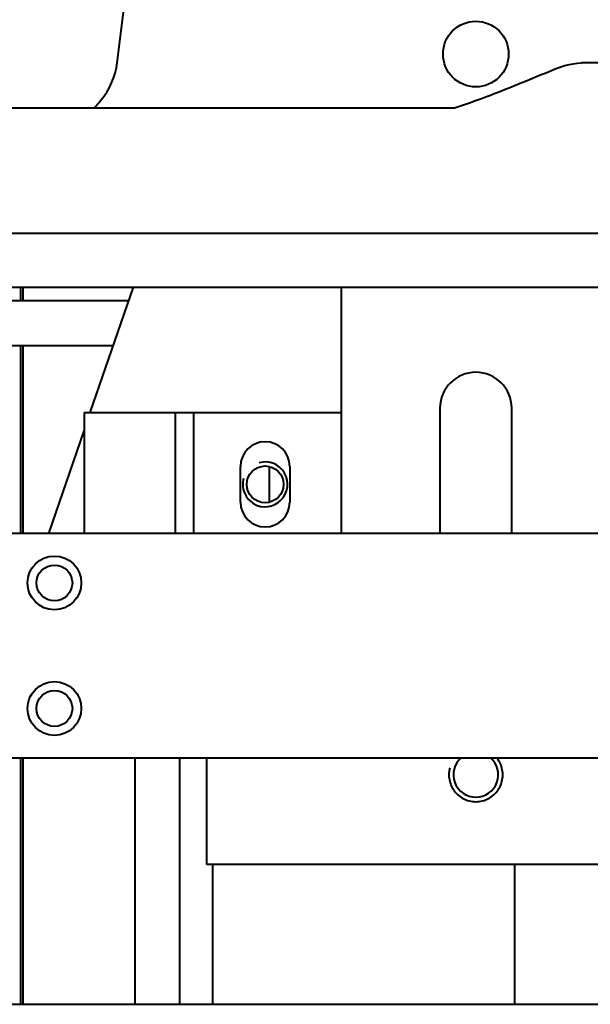
# Model space of a CAD drawing. Units: millimetres. Extents: x 486005 to 499873, y 1562647 to 1618297.
# Drawn here: x 495084 to 495148, y 1565590 to 1565700 of the extents above; entities that cross this region are included whole.
import ezdxf

# ---------------------------------------------------------------- set-up
doc = ezdxf.new("R2010")
doc.units = ezdxf.units.MM
doc.layers.add('конв Липсия', color=7, linetype='Continuous')

# ---------------------------------------------------------------- blocks, each defined once
blk = doc.blocks.new('A$C47B3716E')
at = {"layer": 'конв Липсия', "lineweight": 40}
for p, q in [((3881.25, 1884.02), (3882.26, 1892.24)), ((3949.54, 1884.01), (3933.02, 1884.01)), ((3867.31, 1879), (3918.88, 1879)), ((3660.25, 1865), (4018.25, 1865)), ((3666.25, 1859), (4018.25, 1859)), ((3870.5, 1857.5), (3870.5, 1859)), ((3870.75, 1857.5), (3870.75, 1859)), ((3878.25, 1845), (3883.06, 1859)), ((3906.25, 1831.5), (3906.25, 1859)), ((3906.25, 1831.5), (3906.25, 1859)), ((3814.25, 1857.5), (3882.55, 1857.5)), ((3849.09, 1852.5), (3880.83, 1852.5)), ((3870.5, 1831.5), (3870.5, 1852.5)), ((3870.75, 1831.5), (3870.75, 1852.5)), ((3917.25, 1845.5), (3917.25, 1831.5)), ((3925.25, 1831.5), (3925.25, 1845.5)), ((3877.55, 1845), (3889.75, 1845)), ((3877.55, 1845), (3877.55, 1831.5)), ((3887.75, 1831.5), (3887.75, 1845)), ((3889.75, 1845), (3906.25, 1845)), ((3889.75, 1845), (3889.75, 1831.5)), ((3873.61, 1831.5), (3877.55, 1842.96)), ((3895, 1835), (3895, 1839)), ((3898.25, 1835.01), (3898.25, 1838.99)), ((3900.5, 1839), (3900.5, 1835)), ((3983.25, 1831.5), (3865.25, 1831.5)), ((3865.25, 1806.5), (3983.25, 1806.5)), ((3870.5, 1779), (3870.5, 1806.5)), ((3870.75, 1779), (3870.75, 1806.5)), ((3883.25, 1779), (3883.25, 1806.5)), ((3888.25, 1779), (3888.25, 1806.5)), ((3891.25, 1794.6), (3891.25, 1806.5)), ((3951.25, 1794.6), (3891.25, 1794.6)), ((3891.9, 1779), (3891.9, 1794.6)), ((3925.6, 1779), (3925.6, 1794.6)), ((3660.25, 1779), (3995.25, 1779))]:
    blk.add_line(p, q, dxfattribs=at)
for centre, radius in [((3921.25, 1885), 3.66), ((3897.75, 1837), 2.05), ((3874.25, 1826), 3), ((3874.25, 1826), 2), ((3874.25, 1812), 3), ((3874.25, 1812), 2)]:
    blk.add_circle(centre, radius, dxfattribs=at)
for centre, radius, start, end in [((3873.31, 1885), 8, 319.5218, 353), ((3863.94, 1893.03), 20.34, 316.393, 319.4822), ((3921.25, 1845.5), 4, 0, 180), ((3897.75, 1839), 2.75, 0, 180), ((3897.75, 1837), 2.5, 165, 105), ((3897.75, 1835), 2.75, 180, 0), ((3921.25, 1804.6), 2.5, 130.409, 49.591), ((3921.25, 1804.6), 3, 269.4488, 270.55)]:
    blk.add_arc(centre, radius, start, end, dxfattribs=at)
for points, knots in [([(3918.88, 1879), (3920.07, 1879.39), (3922.44, 1880.22), (3925.94, 1881.63), (3929.37, 1883.06), (3931.78, 1884), (3933.02, 1884.01)], [0, 0, 0, 0, 0.250248, 0.500799, 0.751441, 1, 1, 1, 1]), ([(3921.28, 1801.6), (3921.52, 1801.6), (3922, 1801.66), (3922.68, 1801.93), (3923.27, 1802.34), (3923.75, 1802.89), (3924.09, 1803.53), (3924.26, 1804.24), (3924.26, 1804.96), (3924.09, 1805.67), (3923.82, 1806.17), (3923.63, 1806.43), (3923.57, 1806.5)], [0, 0, 0, 0, 0.106849, 0.213699, 0.320548, 0.427397, 0.534247, 0.641096, 0.747946, 0.854795, 0.961644, 1, 1, 1, 1]), ([(3918.35, 1805.38), (3918.32, 1805.24), (3918.24, 1804.86), (3918.24, 1804.24), (3918.42, 1803.53), (3918.75, 1802.89), (3919.23, 1802.34), (3919.82, 1801.93), (3920.5, 1801.66), (3920.98, 1801.6), (3921.22, 1801.6)], [0, 0, 0, 0, 0.077662, 0.209425, 0.341187, 0.47295, 0.604712, 0.736475, 0.868237, 1, 1, 1, 1])]:
    blk.add_open_spline(points, degree=3, knots=knots, dxfattribs=at)

msp = doc.modelspace()

# ---------------------------------------------------------------- block references
at = {"color": 0, "linetype": 'ByBlock'}
msp.add_blockref('A$C47B3716E', (491213.64, 1563811.2), dxfattribs=at)

doc.saveas('drawing.dxf')
